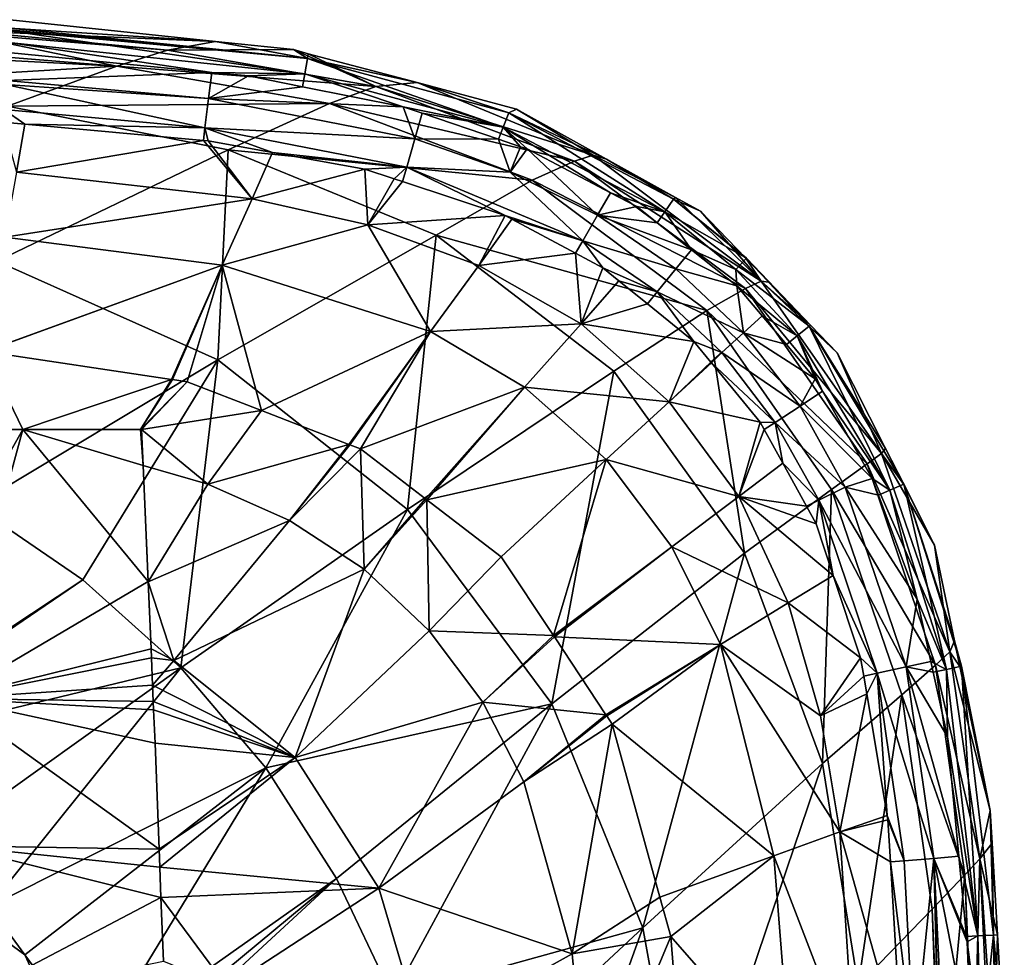
# Model space of a CAD drawing. Extents: x -850 to 850, y -400 to 400.
# Drawn here: x 721 to 846, y 255 to 374 of the extents above; entities that cross this region are included whole.
import ezdxf

# ---------------------------------------------------------------- set-up
doc = ezdxf.new("R2010")
doc.units = 0
doc.header["$MEASUREMENT"] = 0
doc.layers.add('LAYER00001', color=7, linetype='CONTINUOUS')

msp = doc.modelspace()

# ---------------------------------------------------------------- linework, layer by layer
at = {"layer": 'LAYER00001', "color": 7}
for points in [[(745.47, 371.36, 564.25), (713.61, 372.72, 538.45), (719.36, 374.12, 564.25)], [(719.36, 374.12, 564.25), (719.29, 373.06, 568.22), (745.47, 371.36, 564.25)], [(732.91, 368.23, 503.98), (705.49, 370.44, 504), (712.58, 372.43, 534.08)], [(739.38, 370.24, 534.07), (712.58, 372.43, 534.08), (713.61, 372.72, 538.45)], [(739.38, 370.24, 534.07), (732.91, 368.23, 503.98), (712.58, 372.43, 534.08)], [(745.47, 371.36, 564.25), (739.38, 370.24, 534.07), (713.61, 372.72, 538.45)], [(719.16, 371.23, 571.3), (756.82, 367.25, 571.43), (719.26, 372.69, 569.63)], [(719.26, 372.69, 569.63), (757.16, 369.18, 568.29), (719.27, 372.85, 568.99)], [(719.26, 372.69, 569.63), (756.82, 367.25, 571.43), (757.16, 369.18, 568.29)], [(719.27, 372.85, 568.99), (757.16, 369.18, 568.29), (719.29, 373.06, 568.22)], [(745.47, 371.36, 564.25), (719.29, 373.06, 568.22), (757.16, 369.18, 568.29)], [(719.07, 369.96, 572.75), (745.01, 367.42, 572.75), (719.16, 371.23, 571.3)], [(719.16, 371.23, 571.3), (745.01, 367.42, 572.75), (756.82, 367.25, 571.43)], [(755.37, 370.31, 564.25), (739.38, 370.24, 534.07), (745.47, 371.36, 564.25)], [(745.47, 371.36, 564.25), (757.16, 369.18, 568.29), (755.37, 370.31, 564.25)], [(690.91, 365.7, 446.74), (703.12, 369.77, 493.96), (732.91, 368.23, 503.98)], [(732.91, 368.23, 503.98), (703.12, 369.77, 493.96), (705.49, 370.44, 504)], [(719.07, 369.96, 572.75), (718.81, 366.38, 574.47), (745.01, 367.42, 572.75)], [(765.85, 365.63, 534.06), (732.91, 368.23, 503.98), (739.38, 370.24, 534.07)], [(755.37, 370.31, 564.25), (765.85, 365.63, 534.06), (739.38, 370.24, 534.07)], [(755.37, 370.31, 564.25), (757.16, 369.18, 568.29), (757.26, 369.8, 564.25)], [(757.26, 369.8, 564.25), (765.85, 365.63, 534.06), (755.37, 370.31, 564.25)], [(757.16, 369.18, 568.29), (771.1, 366.12, 564.25), (757.26, 369.8, 564.25)], [(757.26, 369.8, 564.25), (771.1, 366.12, 564.25), (765.85, 365.63, 534.06)], [(719.03, 363.14, 444.1), (690.91, 365.7, 446.74), (732.91, 368.23, 503.98)], [(719.03, 363.14, 444.1), (732.91, 368.23, 503.98), (759.96, 363.47, 503.97)], [(759.96, 363.47, 503.97), (732.91, 368.23, 503.98), (765.85, 365.63, 534.06)], [(757.16, 369.18, 568.29), (756.82, 367.25, 571.43), (782.04, 360.46, 571.43)], [(782.04, 360.46, 571.43), (782.75, 362.29, 568.29), (757.16, 369.18, 568.29)], [(757.16, 369.18, 568.29), (782.75, 362.29, 568.29), (771.1, 366.12, 564.25)], [(745.01, 367.42, 572.75), (718.81, 366.38, 574.47), (744.58, 364.08, 574.56)], [(745.01, 367.42, 572.75), (744.58, 364.08, 574.56), (749.67, 366.97, 572.75)], [(744.58, 364.08, 574.56), (756.51, 365.6, 572.75), (749.67, 366.97, 572.75)], [(745.01, 367.42, 572.75), (749.67, 366.97, 572.75), (756.82, 367.25, 571.43)], [(756.82, 367.25, 571.43), (749.67, 366.97, 572.75), (756.51, 365.6, 572.75)], [(756.82, 367.25, 571.43), (756.51, 365.6, 572.75), (769.32, 363.06, 572.75)], [(782.04, 360.46, 571.43), (756.82, 367.25, 571.43), (769.32, 363.06, 572.75)], [(718.77, 365.87, 574.71), (718.54, 362.68, 574.74), (744.12, 360.35, 574.98)], [(718.81, 366.38, 574.47), (718.77, 365.87, 574.71), (744.58, 364.08, 574.56)], [(744.58, 364.08, 574.56), (718.77, 365.87, 574.71), (744.12, 360.35, 574.98)], [(765.85, 365.63, 534.06), (771.1, 366.12, 564.25), (793.5, 356.88, 549.12)], [(782.75, 362.29, 568.29), (783.73, 362.75, 564.25), (771.1, 366.12, 564.25)], [(771.1, 366.12, 564.25), (783.73, 362.75, 564.25), (793.5, 356.88, 549.12)], [(744.58, 364.08, 574.56), (769.32, 363.06, 572.75), (756.51, 365.6, 572.75)], [(759.96, 363.47, 503.97), (765.85, 365.63, 534.06), (791.1, 356.13, 534.03)], [(791.1, 356.13, 534.03), (765.85, 365.63, 534.06), (793.5, 356.88, 549.12)], [(717.65, 343.43, 325.62), (719.03, 363.14, 444.1), (747.09, 357.56, 444.11)], [(747.09, 357.56, 444.11), (719.03, 363.14, 444.1), (759.96, 363.47, 503.97)], [(744.58, 364.08, 574.56), (744.12, 360.35, 574.98), (770.83, 358.96, 574.56)], [(770.83, 358.96, 574.56), (769.32, 363.06, 572.75), (744.58, 364.08, 574.56)], [(747.09, 357.56, 444.11), (759.96, 363.47, 503.97), (785.74, 353.7, 503.95)], [(785.74, 353.7, 503.95), (759.96, 363.47, 503.97), (791.1, 356.13, 534.03)], [(718.54, 362.68, 574.74), (718.43, 361.1, 574.75), (721.22, 360.84, 574.75)], [(718.54, 362.68, 574.74), (721.22, 360.84, 574.75), (744.12, 360.35, 574.98)], [(770.83, 358.96, 574.56), (771.76, 362.23, 572.75), (769.32, 363.06, 572.75)], [(769.32, 363.06, 572.75), (771.76, 362.23, 572.75), (782.04, 360.46, 571.43)], [(781.47, 358.93, 572.75), (771.76, 362.23, 572.75), (770.83, 358.96, 574.56)], [(782.04, 360.46, 571.43), (771.76, 362.23, 572.75), (781.47, 358.93, 572.75)], [(782.04, 360.46, 571.43), (802.61, 349.67, 571.43), (782.75, 362.29, 568.29)], [(782.75, 362.29, 568.29), (795.2, 356.39, 564.25), (783.73, 362.75, 564.25)], [(802.61, 349.67, 571.43), (803.73, 351.28, 568.29), (782.75, 362.29, 568.29)], [(803.73, 351.28, 568.29), (795.2, 356.39, 564.25), (782.75, 362.29, 568.29)], [(793.5, 356.88, 549.12), (783.73, 362.75, 564.25), (795.2, 356.39, 564.25)], [(718.43, 361.1, 574.75), (720.17, 354.73, 571.53), (721.22, 360.84, 574.75)], [(721.22, 360.84, 574.75), (720.17, 354.73, 571.53), (743.92, 358.77, 574.75)], [(744.12, 360.35, 574.98), (721.22, 360.84, 574.75), (743.92, 358.77, 574.75)], [(744.12, 360.35, 574.98), (743.92, 358.77, 574.75), (744.53, 358.72, 574.75)], [(769.8, 355.36, 574.98), (770.83, 358.96, 574.56), (744.12, 360.35, 574.98)], [(769.8, 355.36, 574.98), (744.12, 360.35, 574.98), (752.73, 357.24, 574.75)], [(752.73, 357.24, 574.75), (744.12, 360.35, 574.98), (744.53, 358.72, 574.75)], [(782.04, 360.46, 571.43), (781.47, 358.93, 572.75), (784.27, 357.97, 572.75)], [(784.27, 357.97, 572.75), (785.09, 357.7, 572.75), (782.04, 360.46, 571.43)], [(782.04, 360.46, 571.43), (785.09, 357.7, 572.75), (795.72, 352.1, 572.75)], [(795.72, 352.1, 572.75), (802.61, 349.67, 571.43), (782.04, 360.46, 571.43)], [(743.92, 358.77, 574.75), (720.17, 354.73, 571.53), (750.15, 351.34, 571.42)], [(743.92, 358.77, 574.75), (750.15, 351.34, 571.42), (744.53, 358.72, 574.75)], [(750.15, 351.34, 571.42), (752.73, 357.24, 574.75), (744.53, 358.72, 574.75)], [(782.93, 354.75, 574.56), (770.83, 358.96, 574.56), (769.8, 355.36, 574.98)], [(782.93, 354.75, 574.56), (781.47, 358.93, 572.75), (770.83, 358.96, 574.56)], [(784.27, 357.97, 572.75), (781.47, 358.93, 572.75), (782.93, 354.75, 574.56)], [(745.75, 330.88, 325.62), (717.65, 343.43, 325.62), (747.09, 357.56, 444.11)], [(745.75, 330.88, 325.62), (747.09, 357.56, 444.11), (773.51, 346.73, 444.11)], [(773.51, 346.73, 444.11), (747.09, 357.56, 444.11), (785.74, 353.7, 503.95)], [(750.15, 351.34, 571.42), (764.46, 355.13, 574.75), (752.73, 357.24, 574.75)], [(752.73, 357.24, 574.75), (764.46, 355.13, 574.75), (769.8, 355.36, 574.98)], [(782.93, 354.75, 574.56), (785.09, 357.7, 572.75), (784.27, 357.97, 572.75)], [(782.93, 354.75, 574.56), (794.05, 349.25, 574.56), (785.09, 357.7, 572.75)], [(794.05, 349.25, 574.56), (795.72, 352.1, 572.75), (785.09, 357.7, 572.75)], [(791.1, 356.13, 534.03), (793.5, 356.88, 549.12), (814.88, 340.88, 549.11)], [(793.5, 356.88, 549.12), (795.2, 356.39, 564.25), (803.96, 351.53, 564.25)], [(814.88, 340.88, 549.11), (793.5, 356.88, 549.12), (803.96, 351.53, 564.25)], [(785.74, 353.7, 503.95), (791.1, 356.13, 534.03), (812.85, 339.94, 534.01)], [(812.85, 339.94, 534.01), (791.1, 356.13, 534.03), (814.88, 340.88, 549.11)], [(803.73, 351.28, 568.29), (803.96, 351.53, 564.25), (795.2, 356.39, 564.25)], [(718.68, 346.45, 565.04), (750.15, 351.34, 571.42), (720.17, 354.73, 571.53)], [(764.84, 348.02, 571.36), (764.46, 355.13, 574.75), (750.15, 351.34, 571.42)], [(764.46, 355.13, 574.75), (768.18, 353.89, 574.75), (769.8, 355.36, 574.98)], [(764.84, 348.02, 571.36), (768.18, 353.89, 574.75), (764.46, 355.13, 574.75)], [(769.8, 355.36, 574.98), (768.18, 353.89, 574.75), (769.26, 353.54, 574.75)], [(769.8, 355.36, 574.98), (769.26, 353.54, 574.75), (782.29, 349.22, 574.75)], [(782.93, 354.75, 574.56), (769.8, 355.36, 574.98), (792.16, 346.01, 574.98)], [(792.16, 346.01, 574.98), (769.8, 355.36, 574.98), (782.29, 349.22, 574.75)], [(792.16, 346.01, 574.98), (794.05, 349.25, 574.56), (782.93, 354.75, 574.56)], [(769.26, 353.54, 574.75), (768.18, 353.89, 574.75), (764.84, 348.02, 571.36)], [(764.84, 348.02, 571.36), (782.29, 349.22, 574.75), (769.26, 353.54, 574.75)], [(773.51, 346.73, 444.11), (785.74, 353.7, 503.95), (807.95, 337.14, 503.93)], [(807.95, 337.14, 503.93), (785.74, 353.7, 503.95), (812.85, 339.94, 534.01)], [(799.03, 350.36, 572.75), (795.72, 352.1, 572.75), (794.05, 349.25, 574.56)], [(795.72, 352.1, 572.75), (799.03, 350.36, 572.75), (802.61, 349.67, 571.43)], [(746.33, 342.9, 564.99), (750.15, 351.34, 571.42), (718.68, 346.45, 565.04)], [(746.33, 342.9, 564.99), (764.84, 348.02, 571.36), (750.15, 351.34, 571.42)], [(812.98, 343.78, 568.29), (803.73, 351.28, 568.29), (802.61, 349.67, 571.43)], [(807.13, 349.77, 564.25), (803.96, 351.53, 564.25), (803.73, 351.28, 568.29)], [(812.91, 343.78, 564.25), (807.13, 349.77, 564.25), (803.73, 351.28, 568.29)], [(812.98, 343.78, 568.29), (812.91, 343.78, 564.25), (803.73, 351.28, 568.29)], [(814.88, 340.88, 549.11), (803.96, 351.53, 564.25), (807.13, 349.77, 564.25)], [(794.05, 349.25, 574.56), (801.63, 348.3, 572.75), (799.03, 350.36, 572.75)], [(802.61, 349.67, 571.43), (799.03, 350.36, 572.75), (801.63, 348.3, 572.75)], [(802.61, 349.67, 571.43), (801.63, 348.3, 572.75), (805.98, 344.86, 572.75)], [(812.98, 343.78, 568.29), (802.61, 349.67, 571.43), (811.64, 342.35, 571.43)], [(811.64, 342.35, 571.43), (802.61, 349.67, 571.43), (805.98, 344.86, 572.75)], [(807.13, 349.77, 564.25), (812.91, 343.78, 564.25), (814.88, 340.88, 549.11)], [(764.84, 348.02, 571.36), (778.95, 342.88, 571.31), (782.29, 349.22, 574.75)], [(778.95, 342.88, 571.31), (783.14, 348.77, 574.75), (782.29, 349.22, 574.75)], [(778.95, 342.88, 571.31), (791.25, 344.43, 574.75), (783.14, 348.77, 574.75)], [(792.16, 346.01, 574.98), (782.29, 349.22, 574.75), (783.14, 348.77, 574.75)], [(783.14, 348.77, 574.75), (791.25, 344.43, 574.75), (792.16, 346.01, 574.98)], [(792.16, 346.01, 574.98), (804.01, 342.42, 574.56), (794.05, 349.25, 574.56)], [(804.01, 342.42, 574.56), (805.98, 344.86, 572.75), (794.05, 349.25, 574.56)], [(794.05, 349.25, 574.56), (805.98, 344.86, 572.75), (801.63, 348.3, 572.75)], [(772.8, 334.46, 565.06), (764.84, 348.02, 571.36), (746.33, 342.9, 564.99)], [(772.8, 334.46, 565.06), (778.95, 342.88, 571.31), (764.84, 348.02, 571.36)], [(718.68, 346.45, 565.04), (716.09, 331.92, 555.04), (746.33, 342.9, 564.99)], [(773.51, 346.73, 444.11), (769.89, 311.83, 325.62), (745.75, 330.88, 325.62)], [(773.51, 346.73, 444.11), (796.14, 329.43, 444.11), (769.89, 311.83, 325.62)], [(807.95, 337.14, 503.93), (796.14, 329.43, 444.11), (773.51, 346.73, 444.11)], [(792.16, 346.01, 574.98), (791.25, 344.43, 574.75), (794.71, 342.58, 574.75)], [(792.16, 346.01, 574.98), (794.71, 342.58, 574.75), (801.65, 339.5, 574.98)], [(801.65, 339.5, 574.98), (804.01, 342.42, 574.56), (792.16, 346.01, 574.98)], [(791.97, 335.45, 571.28), (791.25, 344.43, 574.75), (778.95, 342.88, 571.31)], [(791.97, 335.45, 571.28), (794.71, 342.58, 574.75), (791.25, 344.43, 574.75)], [(804.01, 342.42, 574.56), (811.76, 340.27, 572.75), (805.98, 344.86, 572.75)], [(811.64, 342.35, 571.43), (805.98, 344.86, 572.75), (811.76, 340.27, 572.75)], [(714.83, 312.32, 209.09), (717.65, 343.43, 325.62), (745.75, 330.88, 325.62)], [(811.64, 342.35, 571.43), (820.98, 335.15, 568.29), (812.98, 343.78, 568.29)], [(815.83, 340.76, 564.25), (812.91, 343.78, 564.25), (812.98, 343.78, 568.29)], [(814.88, 340.88, 549.11), (812.91, 343.78, 564.25), (815.83, 340.76, 564.25)], [(812.98, 343.78, 568.29), (820.98, 335.15, 568.29), (821.17, 335.23, 564.25)], [(812.98, 343.78, 568.29), (821.17, 335.23, 564.25), (815.83, 340.76, 564.25)], [(746.33, 342.9, 564.99), (716.09, 331.92, 555.04), (716.14, 331.91, 555.04)], [(746.33, 342.9, 564.99), (716.14, 331.91, 555.04), (739.88, 328.38, 555.11)], [(746.33, 342.9, 564.99), (739.88, 328.38, 555.11), (739.98, 328.36, 555.11)], [(739.98, 328.36, 555.11), (741.85, 328.09, 555.12), (746.33, 342.9, 564.99)], [(746.33, 342.9, 564.99), (741.85, 328.09, 555.12), (751.33, 324.41, 555.25)], [(746.33, 342.9, 564.99), (751.33, 324.41, 555.25), (772.8, 334.46, 565.06)], [(772.8, 334.46, 565.06), (791.97, 335.45, 571.28), (778.95, 342.88, 571.31)], [(796.78, 340.9, 574.75), (794.71, 342.58, 574.75), (791.97, 335.45, 571.28)], [(801.65, 339.5, 574.98), (794.71, 342.58, 574.75), (796.78, 340.9, 574.75)], [(801.65, 339.5, 574.98), (812.63, 334.3, 574.56), (804.01, 342.42, 574.56)], [(812.63, 334.3, 574.56), (811.76, 340.27, 572.75), (804.01, 342.42, 574.56)], [(811.76, 340.27, 572.75), (819.45, 333.92, 571.43), (811.64, 342.35, 571.43)], [(811.64, 342.35, 571.43), (819.45, 333.92, 571.43), (820.98, 335.15, 568.29)], [(800.4, 337.97, 574.75), (796.78, 340.9, 574.75), (791.97, 335.45, 571.28)], [(801.65, 339.5, 574.98), (796.78, 340.9, 574.75), (800.4, 337.97, 574.75)], [(812.85, 339.94, 534.01), (814.88, 340.88, 549.11), (830.17, 318.96, 549.12)], [(814.88, 340.88, 549.11), (821.17, 335.23, 564.25), (824.53, 331.75, 564.25)], [(830.17, 318.96, 549.12), (814.88, 340.88, 549.11), (824.53, 331.75, 564.25)], [(814.88, 340.88, 549.11), (815.83, 340.76, 564.25), (821.17, 335.23, 564.25)], [(806.28, 333.21, 574.75), (801.65, 339.5, 574.98), (800.4, 337.97, 574.75)], [(806.28, 333.21, 574.75), (809.84, 331.79, 574.98), (801.65, 339.5, 574.98)], [(809.84, 331.79, 574.98), (812.63, 334.3, 574.56), (801.65, 339.5, 574.98)], [(807.95, 337.14, 503.93), (812.85, 339.94, 534.01), (828.34, 317.65, 534.03)], [(812.63, 334.3, 574.56), (814.99, 336.45, 572.75), (811.76, 340.27, 572.75)], [(811.76, 340.27, 572.75), (814.99, 336.45, 572.75), (819.45, 333.92, 571.43)], [(828.34, 317.65, 534.03), (812.85, 339.94, 534.01), (830.17, 318.96, 549.12)], [(800.4, 337.97, 574.75), (791.97, 335.45, 571.28), (806.28, 333.21, 574.75)], [(807.95, 337.14, 503.93), (812.74, 306.29, 444.11), (796.14, 329.43, 444.11)], [(828.34, 317.65, 534.03), (823.82, 314.4, 503.94), (807.95, 337.14, 503.93)], [(823.82, 314.4, 503.94), (812.74, 306.29, 444.11), (807.95, 337.14, 503.93)], [(818.07, 332.8, 572.75), (814.99, 336.45, 572.75), (812.63, 334.3, 574.56)], [(819.45, 333.92, 571.43), (814.99, 336.45, 572.75), (818.07, 332.8, 572.75)], [(772.8, 334.46, 565.06), (751.33, 324.41, 555.25), (762.41, 320.11, 555.4)], [(772.8, 334.46, 565.06), (762.41, 320.11, 555.4), (762.55, 320.06, 555.4)], [(763.89, 319.54, 555.42), (772.8, 334.46, 565.06), (762.55, 320.06, 555.4)], [(763.89, 319.54, 555.42), (784.76, 327.39, 565.15), (772.8, 334.46, 565.06)], [(784.76, 327.39, 565.15), (791.97, 335.45, 571.28), (772.8, 334.46, 565.06)], [(784.76, 327.39, 565.15), (803.18, 325.55, 571.31), (791.97, 335.45, 571.28)], [(806.28, 333.21, 574.75), (791.97, 335.45, 571.28), (803.18, 325.55, 571.31)], [(820.98, 335.15, 568.29), (819.45, 333.92, 571.43), (831.22, 314.3, 571.43)], [(824.53, 331.75, 564.25), (821.17, 335.23, 564.25), (820.98, 335.15, 568.29)], [(831.22, 314.3, 571.43), (833.02, 315.08, 568.29), (820.98, 335.15, 568.29)], [(820.98, 335.15, 568.29), (833.02, 315.08, 568.29), (830.69, 319.58, 564.25)], [(820.98, 335.15, 568.29), (830.69, 319.58, 564.25), (824.53, 331.75, 564.25)], [(806.28, 333.21, 574.75), (803.18, 325.55, 571.31), (808.46, 330.56, 574.75)], [(808.46, 330.56, 574.75), (809.84, 331.79, 574.98), (806.28, 333.21, 574.75)], [(809.84, 331.79, 574.98), (819.8, 324.99, 574.56), (812.63, 334.3, 574.56)], [(818.07, 332.8, 572.75), (812.63, 334.3, 574.56), (821.74, 328.45, 572.75)], [(821.74, 328.45, 572.75), (812.63, 334.3, 574.56), (819.8, 324.99, 574.56)], [(819.45, 333.92, 571.43), (818.07, 332.8, 572.75), (821.74, 328.45, 572.75)], [(822.65, 326.88, 572.75), (831.22, 314.3, 571.43), (819.45, 333.92, 571.43)], [(822.65, 326.88, 572.75), (819.45, 333.92, 571.43), (821.74, 328.45, 572.75)], [(720.96, 322, 549.06), (716.14, 331.91, 555.04), (711.77, 322, 548.36)], [(720.96, 322, 549.06), (739.88, 328.38, 555.11), (716.14, 331.91, 555.04)], [(728.61, 302.88, 209.09), (714.83, 312.32, 209.09), (745.75, 330.88, 325.62)], [(745.75, 330.88, 325.62), (741.04, 291.71, 209.09), (728.61, 302.88, 209.09)], [(745.75, 330.88, 325.62), (769.89, 311.83, 325.62), (741.04, 291.71, 209.09)], [(808.53, 330.48, 574.75), (809.84, 331.79, 574.98), (808.46, 330.56, 574.75)], [(808.53, 330.48, 574.75), (816.66, 322.92, 574.98), (809.84, 331.79, 574.98)], [(816.66, 322.92, 574.98), (819.8, 324.99, 574.56), (809.84, 331.79, 574.98)], [(830.17, 318.96, 549.12), (824.53, 331.75, 564.25), (830.69, 319.58, 564.25)], [(796.14, 329.43, 444.11), (788.22, 287.14, 325.62), (769.89, 311.83, 325.62)], [(812.74, 306.29, 444.11), (788.22, 287.14, 325.62), (796.14, 329.43, 444.11)], [(803.18, 325.55, 571.31), (808.53, 330.48, 574.75), (808.46, 330.56, 574.75)], [(803.18, 325.55, 571.31), (814.74, 322.95, 574.75), (808.53, 330.48, 574.75)], [(814.74, 322.95, 574.75), (816.66, 322.92, 574.98), (808.53, 330.48, 574.75)], [(735.93, 322, 550.87), (739.88, 328.38, 555.11), (720.96, 322, 549.06)], [(735.93, 322, 550.87), (739.98, 328.36, 555.11), (739.88, 328.38, 555.11)], [(735.93, 322, 550.87), (741.85, 328.09, 555.12), (739.98, 328.36, 555.11)], [(736.05, 322, 550.89), (741.85, 328.09, 555.12), (735.93, 322, 550.87)], [(736.05, 322, 550.89), (751.33, 324.41, 555.25), (741.85, 328.09, 555.12)], [(821.74, 328.45, 572.75), (819.8, 324.99, 574.56), (822.65, 326.88, 572.75)], [(772.18, 313.2, 555.63), (784.76, 327.39, 565.15), (763.89, 319.54, 555.42)], [(772.33, 313.08, 555.64), (784.76, 327.39, 565.15), (772.18, 313.2, 555.63)], [(772.33, 313.08, 555.64), (795.16, 318.19, 565.29), (784.76, 327.39, 565.15)], [(795.16, 318.19, 565.29), (803.18, 325.55, 571.31), (784.76, 327.39, 565.15)], [(822.65, 326.88, 572.75), (819.8, 324.99, 574.56), (828.99, 315.78, 572.75)], [(828.99, 315.78, 572.75), (831.22, 314.3, 571.43), (822.65, 326.88, 572.75)], [(744.51, 315.07, 548.87), (751.33, 324.41, 555.25), (736.05, 322, 550.89)], [(744.51, 315.07, 548.87), (762.41, 320.11, 555.4), (751.33, 324.41, 555.25)], [(795.16, 318.19, 565.29), (812, 313.5, 571.4), (803.18, 325.55, 571.31)], [(812, 313.5, 571.4), (814.74, 322.95, 574.75), (803.18, 325.55, 571.31)], [(816.66, 322.92, 574.98), (825.56, 314.66, 574.56), (819.8, 324.99, 574.56)], [(819.8, 324.99, 574.56), (825.56, 314.66, 574.56), (828.99, 315.78, 572.75)], [(711.62, 287.8, 531.85), (720.96, 322, 549.06), (711.5, 305.3, 539.37)], [(711.5, 305.3, 539.37), (720.96, 322, 549.06), (711.77, 322, 548.36)], [(711.62, 287.8, 531.85), (736.91, 302.67, 541.87), (720.96, 322, 549.06)], [(736.25, 317.45, 548.77), (735.93, 322, 550.87), (720.96, 322, 549.06)], [(736.25, 317.45, 548.77), (720.96, 322, 549.06), (736.91, 302.67, 541.87)], [(736.05, 322, 550.89), (735.93, 322, 550.87), (736.25, 317.45, 548.77)], [(736.05, 322, 550.89), (736.25, 317.45, 548.77), (744.51, 315.07, 548.87)], [(812, 313.5, 571.4), (815.26, 322, 574.75), (814.74, 322.95, 574.75)], [(817.62, 317.72, 574.75), (815.26, 322, 574.75), (812, 313.5, 571.4)], [(814.74, 322.95, 574.75), (815.26, 322, 574.75), (816.66, 322.92, 574.98)], [(816.66, 322.92, 574.98), (815.26, 322, 574.75), (817.62, 317.72, 574.75)], [(816.66, 322.92, 574.98), (817.62, 317.72, 574.75), (822.18, 313.04, 574.98)], [(822.18, 313.04, 574.98), (825.56, 314.66, 574.56), (816.66, 322.92, 574.98)], [(754.87, 310.46, 549.15), (762.41, 320.11, 555.4), (744.51, 315.07, 548.87)], [(754.87, 310.46, 549.15), (762.55, 320.06, 555.4), (762.41, 320.11, 555.4)], [(754.87, 310.46, 549.15), (763.89, 319.54, 555.42), (762.55, 320.06, 555.4)], [(764.37, 304.24, 549.38), (763.89, 319.54, 555.42), (754.87, 310.46, 549.15)], [(764.37, 304.24, 549.38), (772.18, 313.2, 555.63), (763.89, 319.54, 555.42)], [(830.69, 319.58, 564.25), (833, 315.02, 564.25), (830.17, 318.96, 549.12)], [(833.02, 315.08, 568.29), (833, 315.02, 564.25), (830.69, 319.58, 564.25)], [(781.8, 305.84, 555.87), (795.16, 318.19, 565.29), (772.33, 313.08, 555.64)], [(788.43, 295.83, 556.12), (795.16, 318.19, 565.29), (781.8, 305.84, 555.87)], [(788.43, 295.83, 556.12), (803.52, 307.11, 565.46), (795.16, 318.19, 565.29)], [(803.52, 307.11, 565.46), (812, 313.5, 571.4), (795.16, 318.19, 565.29)], [(828.34, 317.65, 534.03), (830.17, 318.96, 549.12), (838.87, 293.76, 549.13)], [(830.17, 318.96, 549.12), (833, 315.02, 564.25), (836.91, 307.3, 564.25)], [(838.87, 293.76, 549.13), (830.17, 318.96, 549.12), (836.91, 307.3, 564.25)], [(744.51, 315.07, 548.87), (736.25, 317.45, 548.77), (736.91, 302.66, 541.88)], [(736.25, 317.45, 548.77), (736.91, 302.67, 541.87), (736.91, 302.66, 541.88)], [(820.61, 312.28, 574.76), (817.62, 317.72, 574.75), (812, 313.5, 571.4)], [(822.18, 313.04, 574.98), (817.62, 317.72, 574.75), (820.61, 312.28, 574.76)], [(837.04, 292.04, 534.05), (823.82, 314.4, 503.94), (828.34, 317.65, 534.03)], [(837.04, 292.04, 534.05), (828.34, 317.65, 534.03), (838.87, 293.76, 549.13)], [(825.56, 314.66, 574.56), (829.78, 313.67, 572.75), (828.99, 315.78, 572.75)], [(828.99, 315.78, 572.75), (829.78, 313.67, 572.75), (831.22, 314.3, 571.43)], [(744.51, 315.07, 548.87), (736.91, 302.66, 541.88), (754.87, 310.46, 549.15)], [(823.82, 314.4, 503.94), (822.66, 279.54, 444.11), (812.74, 306.29, 444.11)], [(822.18, 313.04, 574.98), (833.28, 291.83, 574.56), (825.56, 314.66, 574.56)], [(832.77, 288.26, 503.97), (822.66, 279.54, 444.11), (823.82, 314.4, 503.94)], [(832.77, 288.26, 503.97), (823.82, 314.4, 503.94), (837.04, 292.04, 534.05)], [(833.28, 291.83, 574.56), (834.71, 300.45, 572.75), (825.56, 314.66, 574.56)], [(825.56, 314.66, 574.56), (834.71, 300.45, 572.75), (829.78, 313.67, 572.75)], [(831.22, 314.3, 571.43), (829.78, 313.67, 572.75), (834.71, 300.45, 572.75)], [(831.22, 314.3, 571.43), (838.41, 291.5, 571.43), (833.02, 315.08, 568.29)], [(834.71, 300.45, 572.75), (838.41, 291.5, 571.43), (831.22, 314.3, 571.43)], [(833.02, 315.08, 568.29), (836.91, 307.3, 564.25), (833, 315.02, 564.25)], [(839.45, 295.15, 564.25), (833.02, 315.08, 568.29), (840.33, 291.9, 568.29)], [(840.33, 291.9, 568.29), (833.02, 315.08, 568.29), (838.41, 291.5, 571.43)], [(839.45, 295.15, 564.25), (836.91, 307.3, 564.25), (833.02, 315.08, 568.29)], [(764.37, 304.24, 549.38), (772.33, 313.08, 555.64), (772.18, 313.2, 555.63)], [(772.65, 296.43, 549.52), (772.33, 313.08, 555.64), (764.37, 304.24, 549.38)], [(772.65, 296.43, 549.52), (781.8, 305.84, 555.87), (772.33, 313.08, 555.64)], [(803.52, 307.11, 565.46), (818.31, 299.97, 571.52), (812, 313.5, 571.4)], [(818.31, 299.97, 571.52), (824.03, 303.45, 574.75), (812, 313.5, 571.4)], [(812, 313.5, 571.4), (824.03, 303.45, 574.75), (821.84, 310.03, 574.76)], [(812, 313.5, 571.4), (821.84, 310.03, 574.76), (820.61, 312.28, 574.76)], [(728.61, 302.88, 209.09), (695.91, 281.26, 97.58), (714.83, 312.32, 209.09)], [(769.89, 311.83, 325.62), (751.85, 278.97, 209.09), (741.04, 291.71, 209.09)], [(769.89, 311.83, 325.62), (788.22, 287.14, 325.62), (751.85, 278.97, 209.09)], [(822.18, 313.04, 574.98), (820.61, 312.28, 574.76), (821.84, 310.03, 574.76)], [(824.03, 303.45, 574.75), (822.18, 313.04, 574.98), (821.84, 310.03, 574.76)], [(824.03, 303.45, 574.75), (829.61, 291.02, 574.98), (822.18, 313.04, 574.98)], [(829.61, 291.02, 574.98), (833.28, 291.83, 574.56), (822.18, 313.04, 574.98)], [(754.87, 310.46, 549.15), (736.91, 302.66, 541.88), (740.18, 292.63, 538.68)], [(754.87, 310.46, 549.15), (740.18, 292.63, 538.68), (764.37, 304.24, 549.38)], [(788.56, 295.65, 556.13), (803.52, 307.11, 565.46), (788.43, 295.83, 556.12)], [(788.56, 295.65, 556.13), (809.7, 294.68, 565.65), (803.52, 307.11, 565.46)], [(809.7, 294.68, 565.65), (818.31, 299.97, 571.52), (803.52, 307.11, 565.46)], [(838.87, 293.76, 549.13), (836.91, 307.3, 564.25), (839.45, 295.15, 564.25)], [(788.43, 295.83, 556.12), (781.8, 305.84, 555.87), (772.65, 296.43, 549.52)], [(812.74, 306.29, 444.11), (799.82, 258.63, 325.62), (788.22, 287.14, 325.62)], [(822.66, 279.54, 444.11), (799.82, 258.63, 325.62), (812.74, 306.29, 444.11)], [(764.37, 304.24, 549.38), (740.18, 292.63, 538.68), (755.6, 280.32, 538.98)], [(764.37, 304.24, 549.38), (755.6, 280.32, 538.98), (772.65, 296.43, 549.52)], [(818.31, 299.97, 571.52), (827.51, 292.98, 574.75), (824.03, 303.45, 574.75)], [(827.51, 292.98, 574.75), (829.61, 291.02, 574.98), (824.03, 303.45, 574.75)], [(728.61, 302.88, 209.09), (696.33, 280.93, 97.58), (695.91, 281.26, 97.58)], [(728.61, 302.88, 209.09), (741.04, 291.71, 209.09), (696.33, 280.93, 97.58)], [(737.28, 294.11, 538.6), (736.91, 302.67, 541.87), (711.62, 287.8, 531.85)], [(736.91, 302.67, 541.87), (737.28, 294.11, 538.6), (736.91, 302.66, 541.88)], [(736.91, 302.66, 541.88), (737.28, 294.11, 538.6), (740.18, 292.63, 538.68)], [(809.7, 294.68, 565.65), (822.42, 285.61, 571.64), (818.31, 299.97, 571.52)], [(822.42, 285.61, 571.64), (827.51, 292.98, 574.75), (818.31, 299.97, 571.52)], [(833.28, 291.83, 574.56), (836.44, 292.53, 572.75), (834.71, 300.45, 572.75)], [(834.71, 300.45, 572.75), (836.44, 292.53, 572.75), (838.41, 291.5, 571.43)], [(772.65, 296.43, 549.52), (755.6, 280.32, 538.98), (779.45, 287.32, 549.57)], [(772.65, 296.43, 549.52), (779.45, 287.32, 549.57), (788.43, 295.83, 556.12)], [(788.43, 295.83, 556.12), (779.45, 287.32, 549.57), (788.56, 295.65, 556.13)], [(779.45, 287.32, 549.57), (795.12, 285.75, 556.37), (788.56, 295.65, 556.13)], [(795.12, 285.75, 556.37), (809.7, 294.68, 565.65), (788.56, 295.65, 556.13)], [(809.7, 294.68, 565.65), (795.12, 285.75, 556.37), (795.23, 285.59, 556.38)], [(795.93, 284.54, 556.41), (809.7, 294.68, 565.65), (795.23, 285.59, 556.38)], [(816.49, 267.79, 565.89), (809.7, 294.68, 565.65), (795.93, 284.54, 556.41)], [(816.49, 267.79, 565.89), (824.85, 270.86, 571.73), (809.7, 294.68, 565.65)], [(824.85, 270.86, 571.73), (822.42, 285.61, 571.64), (809.7, 294.68, 565.65)], [(838.87, 293.76, 549.13), (839.45, 295.15, 564.25), (840.14, 291.87, 564.25)], [(840.33, 291.9, 568.29), (840.14, 291.87, 564.25), (839.45, 295.15, 564.25)], [(711.62, 287.8, 531.85), (737.33, 292.97, 538.16), (737.28, 294.11, 538.6)], [(737.28, 294.11, 538.6), (737.33, 292.97, 538.16), (740.18, 292.63, 538.68)], [(838.87, 293.76, 549.13), (842.68, 267.44, 549.15), (837.04, 292.04, 534.05)], [(840.14, 291.87, 564.25), (843.97, 273.58, 564.25), (838.87, 293.76, 549.13)], [(838.87, 293.76, 549.13), (843.97, 273.58, 564.25), (842.68, 267.44, 549.15)], [(737.47, 289.52, 536.98), (737.33, 292.97, 538.16), (711.62, 287.8, 531.85)], [(740.18, 292.63, 538.68), (737.33, 292.97, 538.16), (737.47, 289.52, 536.98)], [(740.18, 292.63, 538.68), (737.47, 289.52, 536.98), (755.6, 280.32, 538.98)], [(822.42, 285.61, 571.64), (827.9, 290.64, 574.75), (827.51, 292.98, 574.75)], [(827.51, 292.98, 574.75), (827.9, 290.64, 574.75), (829.61, 291.02, 574.98)], [(829.61, 291.02, 574.98), (836.8, 267.48, 574.56), (833.28, 291.83, 574.56)], [(837.04, 292.04, 534.05), (840.77, 265.37, 534.07), (832.77, 288.26, 503.97)], [(836.75, 291.14, 572.75), (836.44, 292.53, 572.75), (833.28, 291.83, 574.56)], [(836.8, 267.48, 574.56), (840.01, 267.74, 572.75), (833.28, 291.83, 574.56)], [(833.28, 291.83, 574.56), (840.01, 267.74, 572.75), (838.54, 282.93, 572.75)], [(833.28, 291.83, 574.56), (838.54, 282.93, 572.75), (836.75, 291.14, 572.75)], [(838.41, 291.5, 571.43), (836.44, 292.53, 572.75), (836.75, 291.14, 572.75)], [(837.04, 292.04, 534.05), (842.68, 267.44, 549.15), (840.77, 265.37, 534.07)], [(840.33, 291.9, 568.29), (838.41, 291.5, 571.43), (842.43, 257.62, 571.43)], [(840.33, 291.9, 568.29), (843.97, 273.58, 564.25), (840.14, 291.87, 564.25)], [(842.43, 257.62, 571.43), (844.39, 257.72, 568.29), (840.33, 291.9, 568.29)], [(844.39, 257.72, 568.29), (843.97, 273.58, 564.25), (840.33, 291.9, 568.29)], [(741.04, 291.71, 209.09), (710.43, 269.85, 97.55), (696.33, 280.93, 97.58)], [(741.04, 291.71, 209.09), (716.7, 261.36, 97.55), (710.43, 269.85, 97.55)], [(741.04, 291.71, 209.09), (751.85, 278.97, 209.09), (716.7, 261.36, 97.55)], [(828.28, 288.4, 574.75), (827.9, 290.64, 574.75), (822.42, 285.61, 571.64)], [(827.9, 290.64, 574.75), (828.28, 288.4, 574.75), (829.61, 291.02, 574.98)], [(829.61, 291.02, 574.98), (828.28, 288.4, 574.75), (830.88, 272.94, 574.75)], [(829.61, 291.02, 574.98), (830.88, 272.94, 574.75), (833.05, 267.17, 574.98)], [(833.05, 267.17, 574.98), (836.8, 267.48, 574.56), (829.61, 291.02, 574.98)], [(838.41, 291.5, 571.43), (836.75, 291.14, 572.75), (838.54, 282.93, 572.75)], [(842.43, 257.62, 571.43), (838.41, 291.5, 571.43), (838.54, 282.93, 572.75)], [(711.62, 287.8, 531.85), (737.56, 287.43, 536.27), (737.47, 289.52, 536.98)], [(755.6, 280.32, 538.98), (737.47, 289.52, 536.98), (737.56, 287.43, 536.27)], [(824.85, 270.86, 571.73), (828.28, 288.4, 574.75), (822.42, 285.61, 571.64)], [(832.77, 288.26, 503.97), (827.21, 251.3, 444.11), (822.66, 279.54, 444.11)], [(830.88, 272.94, 574.75), (828.28, 288.4, 574.75), (824.85, 270.86, 571.73)], [(836.6, 261, 503.99), (827.21, 251.3, 444.11), (832.77, 288.26, 503.97)], [(832.77, 288.26, 503.97), (840.77, 265.37, 534.07), (836.6, 261, 503.99)], [(712.15, 269.07, 525.64), (738.29, 268.64, 531.12), (711.62, 287.8, 531.85)], [(711.62, 287.8, 531.85), (738.29, 268.64, 531.12), (737.78, 282.14, 534.54)], [(737.78, 282.14, 534.54), (737.6, 286.35, 535.9), (711.62, 287.8, 531.85)], [(711.62, 287.8, 531.85), (737.6, 286.35, 535.9), (737.56, 287.43, 536.27)], [(755.6, 280.32, 538.98), (737.56, 287.43, 536.27), (737.6, 286.35, 535.89)], [(737.56, 287.43, 536.27), (737.6, 286.35, 535.9), (737.6, 286.35, 535.89)], [(788.22, 287.14, 325.62), (760.87, 264.91, 209.09), (751.85, 278.97, 209.09)], [(755.6, 280.32, 538.98), (766.24, 263.7, 538.84), (779.45, 287.32, 549.57)], [(788.22, 287.14, 325.62), (768.01, 249.82, 209.09), (760.87, 264.91, 209.09)], [(766.24, 263.7, 538.84), (784.67, 277.19, 549.53), (779.45, 287.32, 549.57)], [(799.82, 258.63, 325.62), (768.01, 249.82, 209.09), (788.22, 287.14, 325.62)], [(779.45, 287.32, 549.57), (784.67, 277.19, 549.53), (795.12, 285.75, 556.37)], [(737.78, 282.14, 534.54), (755.6, 280.32, 538.98), (737.6, 286.35, 535.89)], [(737.6, 286.35, 535.9), (737.78, 282.14, 534.54), (737.6, 286.35, 535.89)], [(784.67, 277.19, 549.53), (795.23, 285.59, 556.38), (795.12, 285.75, 556.37)], [(784.67, 277.19, 549.53), (795.93, 284.54, 556.41), (795.23, 285.59, 556.38)], [(790.81, 255.35, 549.19), (795.93, 284.54, 556.41), (784.67, 277.19, 549.53)], [(790.81, 255.35, 549.19), (801.99, 262.54, 556.59), (795.93, 284.54, 556.41)], [(795.93, 284.54, 556.41), (801.99, 262.54, 556.59), (816.49, 267.79, 565.89)], [(738.29, 268.64, 531.12), (755.6, 280.32, 538.98), (737.78, 282.14, 534.54)], [(842.43, 257.62, 571.43), (838.54, 282.93, 572.75), (840.01, 267.74, 572.75)], [(738.29, 268.64, 531.12), (738.38, 266.36, 530.54), (755.6, 280.32, 538.98)], [(755.6, 280.32, 538.98), (738.38, 266.36, 530.54), (766.24, 263.7, 538.84)], [(805.32, 228.32, 325.62), (799.82, 258.63, 325.62), (822.66, 279.54, 444.11)], [(805.32, 228.32, 325.62), (822.66, 279.54, 444.11), (827.21, 251.3, 444.11)], [(751.85, 278.97, 209.09), (721.21, 255.23, 97.55), (716.7, 261.36, 97.55)], [(751.85, 278.97, 209.09), (730.09, 243.19, 97.54), (721.21, 255.23, 97.55)], [(751.85, 278.97, 209.09), (760.87, 264.91, 209.09), (730.09, 243.19, 97.54)], [(766.24, 263.7, 538.84), (790.81, 255.35, 549.19), (784.67, 277.19, 549.53)], [(844.22, 269.41, 564.25), (842.68, 267.44, 549.15), (843.97, 273.58, 564.25)], [(844.39, 257.72, 568.29), (844.22, 269.41, 564.25), (843.97, 273.58, 564.25)], [(824.85, 270.86, 571.73), (830.97, 272.37, 574.75), (830.88, 272.94, 574.75)], [(824.85, 270.86, 571.73), (831.29, 267.03, 574.75), (830.97, 272.37, 574.75)], [(833.05, 267.17, 574.98), (830.88, 272.94, 574.75), (830.97, 272.37, 574.75)], [(833.05, 267.17, 574.98), (830.97, 272.37, 574.75), (831.29, 267.03, 574.75)], [(826.79, 241.01, 571.83), (824.85, 270.86, 571.73), (816.49, 267.79, 565.89)], [(832.73, 242.75, 574.75), (831.29, 267.03, 574.75), (824.85, 270.86, 571.73)], [(826.79, 241.01, 571.83), (832.73, 242.75, 574.75), (824.85, 270.86, 571.73)], [(844.91, 257.75, 564.25), (842.68, 267.44, 549.15), (844.22, 269.41, 564.25)], [(844.91, 257.75, 564.25), (844.22, 269.41, 564.25), (844.39, 257.72, 568.29)], [(713, 249.13, 521.05), (738.52, 262.52, 529.57), (712.15, 269.07, 525.64)], [(712.15, 269.07, 525.64), (738.52, 262.52, 529.57), (738.38, 266.36, 530.54)], [(712.15, 269.07, 525.64), (738.38, 266.36, 530.54), (738.29, 268.64, 531.12)], [(816.49, 267.79, 565.89), (801.99, 262.54, 556.59), (801.99, 262.53, 556.59)], [(801.99, 262.53, 556.59), (803.37, 257.53, 556.63), (816.49, 267.79, 565.89)], [(816.49, 267.79, 565.89), (803.37, 257.53, 556.63), (818.69, 240.05, 565.91)], [(816.49, 267.79, 565.89), (818.69, 240.05, 565.91), (826.79, 241.01, 571.83)], [(831.29, 267.03, 574.75), (834.31, 242.8, 574.74), (833.05, 267.17, 574.98)], [(831.29, 267.03, 574.75), (832.73, 242.75, 574.75), (834.31, 242.8, 574.74)], [(833.05, 267.17, 574.98), (834.31, 242.8, 574.74), (836.8, 267.48, 574.56)], [(834.31, 242.8, 574.74), (837.4, 242.91, 574.71), (836.8, 267.48, 574.56)], [(836.8, 267.48, 574.56), (840.99, 257.54, 572.75), (840.01, 267.74, 572.75)], [(841.61, 243.05, 572.75), (841.05, 256.85, 572.75), (836.8, 267.48, 574.56)], [(837.4, 242.91, 574.71), (837.51, 242.91, 574.71), (836.8, 267.48, 574.56)], [(836.8, 267.48, 574.56), (837.51, 242.91, 574.71), (838.02, 242.93, 574.47)], [(836.8, 267.48, 574.56), (838.02, 242.93, 574.47), (841.61, 243.05, 572.75)], [(841.05, 256.85, 572.75), (840.99, 257.54, 572.75), (836.8, 267.48, 574.56)], [(840.01, 267.74, 572.75), (840.99, 257.54, 572.75), (842.43, 257.62, 571.43)], [(842.68, 267.44, 549.15), (841.91, 238.42, 534.69), (840.77, 265.37, 534.07)], [(842.68, 267.44, 549.15), (843.93, 240.85, 549.16), (841.91, 238.42, 534.69)], [(844.45, 241.47, 552.84), (843.93, 240.85, 549.16), (842.68, 267.44, 549.15)], [(844.91, 257.75, 564.25), (844.45, 241.47, 552.84), (842.68, 267.44, 549.15)], [(738.52, 262.52, 529.57), (766.24, 263.7, 538.84), (738.38, 266.36, 530.54)], [(760.87, 264.91, 209.09), (731.24, 240.34, 97.55), (730.09, 243.19, 97.54)], [(760.87, 264.91, 209.09), (732.05, 238.33, 97.55), (731.24, 240.34, 97.55)], [(768.01, 249.82, 209.09), (732.05, 238.33, 97.55), (760.87, 264.91, 209.09)], [(840.77, 265.37, 534.07), (837.77, 233.47, 505.17), (836.6, 261, 503.99)], [(840.77, 265.37, 534.07), (841.83, 238.33, 534.14), (837.77, 233.47, 505.17)], [(841.91, 238.42, 534.69), (841.83, 238.33, 534.14), (840.77, 265.37, 534.07)], [(746.96, 251.09, 529.36), (766.24, 263.7, 538.84), (738.52, 262.52, 529.57)], [(746.96, 251.09, 529.36), (771.82, 244.8, 538.32), (766.24, 263.7, 538.84)], [(771.82, 244.8, 538.32), (790.81, 255.35, 549.19), (766.24, 263.7, 538.84)], [(713, 249.13, 521.05), (738.84, 254.39, 527.51), (738.52, 262.52, 529.57)], [(738.52, 262.52, 529.57), (738.84, 254.39, 527.51), (746.96, 251.09, 529.36)], [(801.99, 262.53, 556.59), (801.99, 262.54, 556.59), (790.81, 255.35, 549.19)], [(801.99, 262.53, 556.59), (790.81, 255.35, 549.19), (803.37, 257.53, 556.64)], [(803.37, 257.53, 556.63), (801.99, 262.53, 556.59), (803.37, 257.53, 556.64)], [(714.91, 259.84, 90.46), (716.7, 261.36, 97.55), (721.21, 255.23, 97.55)], [(836.6, 261, 503.99), (837.62, 233.29, 504.08), (827.21, 251.3, 444.11)], [(837.77, 233.47, 505.17), (837.62, 233.29, 504.08), (836.6, 261, 503.99)], [(714.91, 259.84, 90.46), (723.64, 235.13, 84.82), (714.15, 250.59, 84.82)], [(729.56, 237.04, 90.46), (723.64, 235.13, 84.82), (714.91, 259.84, 90.46)], [(714.91, 259.84, 90.46), (721.21, 255.23, 97.55), (729.56, 237.04, 90.46)], [(799.82, 258.63, 325.62), (773.31, 233.99, 209.09), (768.01, 249.82, 209.09)], [(779.09, 201.14, 209.09), (773.31, 233.99, 209.09), (799.82, 258.63, 325.62)], [(779.09, 201.14, 209.09), (799.82, 258.63, 325.62), (805.32, 228.32, 325.62)], [(803.37, 257.53, 556.64), (790.81, 255.35, 549.19), (792.95, 232.67, 548.62)], [(803.37, 257.53, 556.64), (792.95, 232.67, 548.62), (804.85, 238.44, 556.48)], [(804.85, 238.44, 556.48), (818.69, 240.05, 565.91), (803.37, 257.53, 556.63)], [(804.85, 238.44, 556.48), (803.37, 257.53, 556.63), (803.37, 257.53, 556.64)], [(842.43, 257.62, 571.43), (840.99, 257.54, 572.75), (841.05, 256.85, 572.75)], [(841.05, 256.85, 572.75), (842.83, 243.1, 571.26), (842.43, 257.62, 571.43)], [(841.05, 256.85, 572.75), (841.61, 243.05, 572.75), (842.83, 243.1, 571.26)], [(842.43, 257.62, 571.43), (842.83, 243.1, 571.26), (844.39, 257.72, 568.29)], [(842.83, 243.1, 571.26), (844.66, 243.16, 569.01), (844.39, 257.72, 568.29)], [(845.78, 243.2, 564.25), (844.91, 257.75, 564.25), (844.39, 257.72, 568.29)], [(844.66, 243.16, 569.01), (844.68, 243.16, 568.98), (844.39, 257.72, 568.29)], [(844.39, 257.72, 568.29), (844.68, 243.16, 568.98), (844.85, 243.17, 568.26)], [(844.39, 257.72, 568.29), (844.85, 243.17, 568.26), (845.78, 243.2, 564.25)], [(845.78, 243.2, 564.25), (844.45, 241.47, 552.84), (844.91, 257.75, 564.25)], [(729.56, 237.04, 90.46), (721.21, 255.23, 97.55), (730.09, 243.19, 97.54)], [(771.82, 244.8, 538.32), (792.95, 232.67, 548.62), (790.81, 255.35, 549.19)]]:
    msp.add_3dface(points, dxfattribs=at)

doc.saveas('drawing.dxf')
